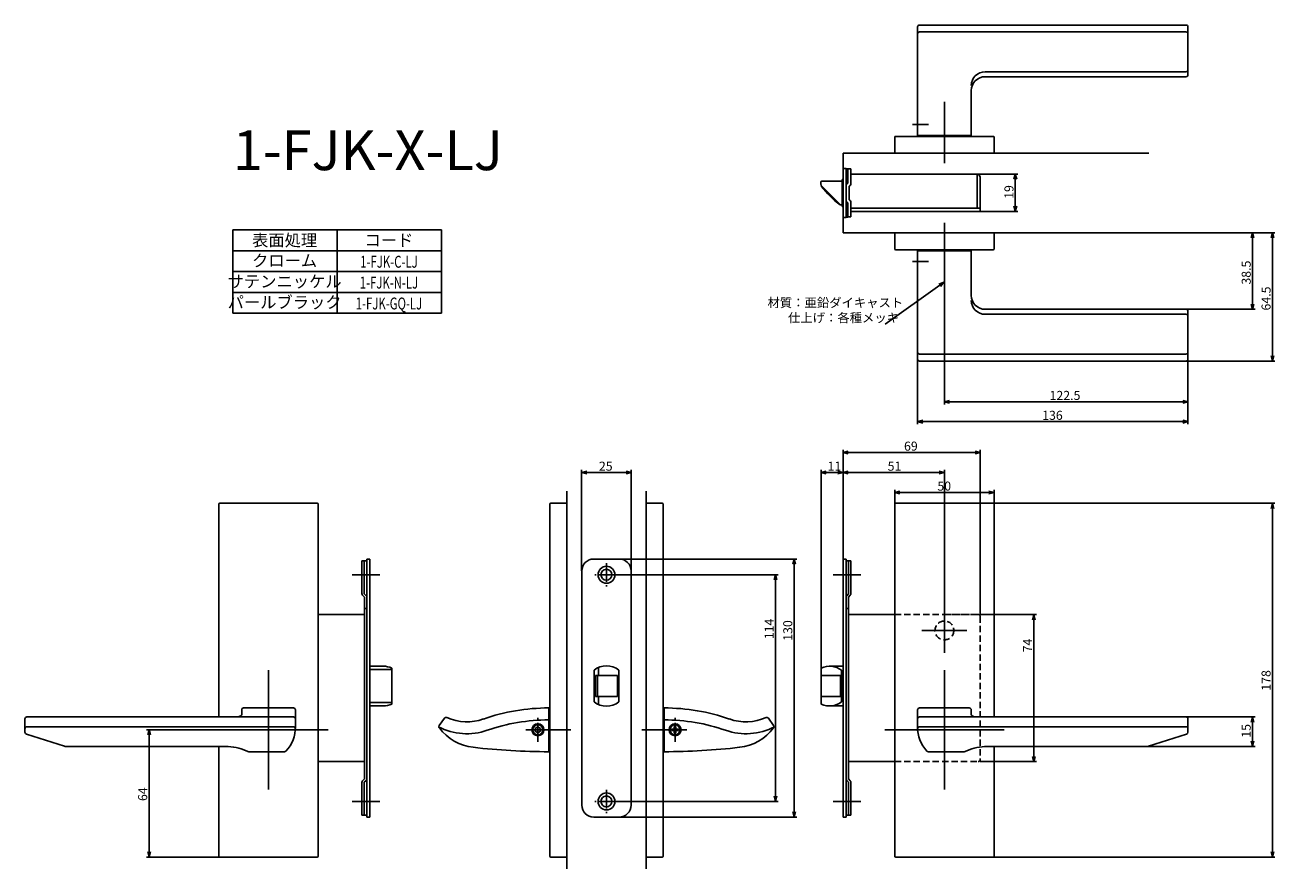
# Model space of a CAD drawing. Extents: x 2266 to 2895, y -597 to -172.
import ezdxf
from ezdxf.enums import TextEntityAlignment as Align

# ---------------------------------------------------------------- set-up
doc = ezdxf.new("R2010")
doc.units = 0
doc.header["$LTSCALE"] = 0.5
doc.linetypes.add('CENTER2', pattern=[28.575, 19.05, -3.175, 3.175, -3.175])
doc.linetypes.add('HIDDEN', pattern=[9.525, 6.35, -3.175])
doc.layers.get('0').update_dxf_attribs({"linetype": 'CONTINUOUS'})
for name, color, linetype in [('01', 1, 'CONTINUOUS'), ('1CENTER', 7, 'CENTER2'), ('1DIM', 7, 'CONTINUOUS'), ('1HIDDEN', 7, 'HIDDEN'), ('1TEXT', 7, 'CONTINUOUS')]:
    doc.layers.add(name, color=color, linetype=linetype)
doc.styles.get("Standard").update_dxf_attribs({"font": 'txt.shx', "bigfont": 'extfont.shx'})

msp = doc.modelspace()

# ---------------------------------------------------------------- linework, layer by layer
at = {"linetype": 'BYBLOCK'}
for p, q in [((2763.26, -249.94), (2763.95, -247.34)), ((2763.95, -247.34), (2764.65, -249.94)), ((2763.95, -247.34), (2763.95, -249.94)), ((2763.95, -266.14), (2763.26, -263.54)), ((2764.65, -263.54), (2763.95, -266.14)), ((2763.95, -266.14), (2763.95, -263.54)), ((2882.6, -279.44), (2883.29, -276.84)), ((2883.29, -276.84), (2883.99, -279.44)), ((2883.29, -276.84), (2883.29, -279.44)), ((2892.6, -279.44), (2893.29, -276.84)), ((2893.29, -276.84), (2893.99, -279.44)), ((2893.29, -276.84), (2893.29, -279.44)), ((2725.51, -302.67), (2728.03, -301.74)), ((2728.03, -301.74), (2725.91, -303.24)), ((2728.03, -301.74), (2726.32, -303.81)), ((2883.29, -315.34), (2882.6, -312.74)), ((2883.99, -312.74), (2883.29, -315.34)), ((2883.29, -315.34), (2883.29, -312.74)), ((2893.29, -341.34), (2892.6, -338.74)), ((2893.99, -338.74), (2893.29, -341.34)), ((2893.29, -341.34), (2893.29, -338.74)), ((2728.29, -361.84), (2730.89, -361.14)), ((2730.89, -362.54), (2728.29, -361.84)), ((2728.29, -361.84), (2730.89, -361.84)), ((2848.19, -361.14), (2850.79, -361.84)), ((2850.79, -361.84), (2848.19, -362.54)), ((2850.79, -361.84), (2848.19, -361.84)), ((2714.79, -371.84), (2717.39, -371.14)), ((2717.39, -372.54), (2714.79, -371.84)), ((2714.79, -371.84), (2717.39, -371.84)), ((2848.19, -371.14), (2850.79, -371.84)), ((2850.79, -371.84), (2848.19, -372.54)), ((2850.79, -371.84), (2848.19, -371.84)), ((2703.29, -407.44), (2705.89, -406.74)), ((2705.89, -408.14), (2703.29, -407.44)), ((2703.29, -407.44), (2705.89, -407.44)), ((2750.69, -406.74), (2753.29, -407.44)), ((2753.29, -407.44), (2750.69, -408.14)), ((2753.29, -407.44), (2750.69, -407.44)), ((2892.6, -415.44), (2893.29, -412.84)), ((2893.29, -412.84), (2893.99, -415.44)), ((2893.29, -412.84), (2893.29, -415.44)), ((2882.6, -522.94), (2883.29, -520.34)), ((2883.29, -520.34), (2883.99, -522.94)), ((2883.29, -520.34), (2883.29, -522.94)), ((2327.5, -529.44), (2328.19, -526.84)), ((2328.19, -526.84), (2328.89, -529.44)), ((2328.19, -526.84), (2328.19, -529.44)), ((2883.29, -535.19), (2882.6, -532.59)), ((2883.99, -532.59), (2883.29, -535.19)), ((2883.29, -535.19), (2883.29, -532.59)), ((2328.19, -590.84), (2327.5, -588.24)), ((2328.89, -588.24), (2328.19, -590.84)), ((2328.19, -590.84), (2328.19, -588.24)), ((2893.29, -590.84), (2892.6, -588.24)), ((2893.99, -588.24), (2893.29, -590.84)), ((2893.29, -590.84), (2893.29, -588.24))]:
    msp.add_line(p, q, dxfattribs=at)
at = {"layer": '01'}
for p, q in [((2714.79, -227.84), (2714.79, -173.34)), ((2715.79, -172.34), (2849.79, -172.34)), ((2715.79, -175.84), (2849.79, -175.84)), ((2850.79, -197.34), (2850.79, -173.34)), ((2748.79, -195.84), (2849.79, -195.84)), ((2748.79, -198.34), (2849.79, -198.34)), ((2741.79, -227.84), (2741.79, -205.34)), ((2728.29, -241.84), (2728.29, -210.92)), ((2703.29, -236.84), (2703.29, -228.84)), ((2703.79, -228.34), (2752.79, -228.34)), ((2714.79, -227.84), (2741.79, -227.84)), ((2753.29, -236.84), (2753.29, -228.84)), ((2677.29, -236.84), (2831.05, -236.84)), ((2703.29, -236.84), (2753.29, -236.84)), ((2728.29, -298.34), (2728.29, -271.77)), ((2677.29, -276.84), (2831.05, -276.84)), ((2703.29, -276.84), (2753.29, -276.84)), ((2703.29, -276.84), (2703.29, -284.84)), ((2753.29, -276.84), (2753.29, -284.84)), ((2703.79, -285.34), (2752.79, -285.34)), ((2714.79, -285.84), (2741.79, -285.84)), ((2714.79, -285.84), (2714.79, -340.34)), ((2741.79, -285.84), (2741.79, -308.34)), ((2748.79, -315.34), (2849.79, -315.34)), ((2748.79, -317.84), (2849.79, -317.84)), ((2850.79, -316.34), (2850.79, -340.34)), ((2715.79, -337.84), (2849.79, -337.84)), ((2715.79, -341.34), (2849.79, -341.34)), ((2677.29, -440.97), (2677.29, -386.04)), ((2743.69, -387.34), (2679.89, -387.34)), ((2746.29, -468.84), (2746.29, -386.04)), ((2545.79, -446.84), (2545.79, -396.12)), ((2570.79, -446.84), (2570.79, -396.12)), ((2666.29, -498.84), (2666.29, -396.12)), ((2677.29, -440.97), (2677.29, -396.12)), ((2677.29, -440.97), (2677.29, -396.12)), ((2728.29, -476.84), (2728.29, -396.12)), ((2548.39, -397.42), (2568.19, -397.42)), ((2668.89, -397.42), (2674.69, -397.42)), ((2679.89, -397.42), (2725.69, -397.42)), ((2538.29, -406.84), (2538.29, -596.84)), ((2578.29, -406.84), (2578.29, -596.84)), ((2363.29, -413.34), (2363.29, -520.34)), ((2412.79, -412.84), (2363.79, -412.84)), ((2413.29, -413.34), (2413.29, -590.34)), ((2529.79, -413.34), (2529.79, -590.34)), ((2530.29, -412.84), (2538.29, -412.84)), ((2538.29, -412.84), (2538.29, -590.84)), ((2578.29, -412.84), (2578.29, -590.84)), ((2586.29, -412.84), (2578.29, -412.84)), ((2586.79, -413.34), (2586.79, -590.34)), ((2703.29, -413.34), (2703.29, -590.34)), ((2703.79, -412.84), (2752.79, -412.84)), ((2753.29, -413.34), (2753.29, -520.34)), ((2564.94, -440.94), (2653.99, -440.94)), ((2652.69, -443.54), (2652.69, -568.14)), ((2444.29, -448.84), (2430.29, -448.84)), ((2564.34, -448.84), (2644.63, -448.84)), ((2643.33, -451.44), (2643.33, -560.24)), ((2672.29, -448.84), (2686.29, -448.84)), ((2728.29, -465.53), (2728.29, -488.15)), ((2746.29, -468.84), (2774.59, -468.84)), ((2773.29, -471.44), (2773.29, -540.24)), ((2739.6, -476.84), (2716.98, -476.84)), ((2388.29, -496.84), (2388.29, -556.84)), ((2388.29, -496.84), (2388.29, -556.84)), ((2728.29, -496.84), (2728.29, -556.84)), ((2265.79, -521.34), (2265.79, -528.08)), ((2400.79, -520.34), (2266.79, -520.34)), ((2374.79, -516.84), (2374.79, -519.07)), ((2400.79, -515.84), (2375.79, -515.84)), ((2401.79, -525.3), (2401.79, -516.84)), ((2474.21, -524.71), (2476.81, -521.02)), ((2529.29, -515.84), (2529.29, -537.84)), ((2587.29, -515.84), (2587.29, -537.84)), ((2642.38, -524.71), (2639.77, -521.02)), ((2714.79, -525.3), (2714.79, -516.84)), ((2715.79, -515.84), (2740.79, -515.84)), ((2715.79, -520.34), (2849.79, -520.34)), ((2741.79, -516.84), (2741.79, -519.07)), ((2850.79, -521.34), (2850.79, -528.08)), ((2400.8, -525.3), (2266.79, -525.3)), ((2418.29, -526.84), (2358.29, -526.84)), ((2540.42, -526.84), (2517.79, -526.84)), ((2523.79, -525.34), (2522.49, -526.09)), ((2522.49, -526.09), (2522.49, -527.59)), ((2522.49, -527.59), (2523.79, -528.34)), ((2525.09, -526.09), (2523.79, -525.34)), ((2523.79, -528.34), (2525.09, -527.59)), ((2525.09, -527.59), (2525.09, -526.09)), ((2576.16, -526.84), (2598.79, -526.84)), ((2591.89, -526.44), (2591.04, -526.44)), ((2591.04, -527.24), (2591.04, -526.44)), ((2591.89, -527.24), (2591.04, -527.24)), ((2592.39, -525.09), (2592.39, -525.94)), ((2592.39, -525.09), (2593.19, -525.09)), ((2592.39, -528.59), (2592.39, -527.74)), ((2593.19, -525.09), (2593.19, -525.94)), ((2593.19, -528.59), (2593.19, -527.74)), ((2593.69, -526.44), (2594.54, -526.44)), ((2593.69, -527.24), (2594.54, -527.24)), ((2594.54, -526.44), (2594.54, -527.24)), ((2698.29, -526.84), (2758.29, -526.84)), ((2715.79, -525.3), (2849.79, -525.3)), ((2266.49, -529.03), (2285.64, -535.14)), ((2593.19, -528.59), (2592.39, -528.59)), ((2850.1, -529.03), (2830.94, -535.14)), ((2368.05, -535.19), (2285.95, -535.19)), ((2363.29, -535.19), (2363.29, -590.34)), ((2396.35, -537.84), (2378.31, -537.84)), ((2720.24, -537.84), (2738.27, -537.84)), ((2748.53, -535.19), (2830.64, -535.19)), ((2753.29, -535.19), (2753.29, -590.34)), ((2746.29, -542.84), (2774.59, -542.84)), ((2444.29, -562.84), (2430.29, -562.84)), ((2564.34, -562.84), (2644.63, -562.84)), ((2672.29, -562.84), (2686.29, -562.84)), ((2564.86, -570.74), (2653.99, -570.74)), ((2363.79, -590.84), (2412.79, -590.84)), ((2530.29, -590.84), (2538.29, -590.84)), ((2586.29, -590.84), (2578.29, -590.84)), ((2752.79, -590.84), (2703.79, -590.84))]:
    msp.add_line(p, q, dxfattribs=at)
at = {"layer": '01', "linetype": 'BYBLOCK'}
for p, q in [((2677.29, -236.84), (2677.29, -276.84)), ((2677.29, -244.44), (2678.79, -244.44)), ((2677.29, -269.24), (2677.29, -244.44)), ((2678.79, -244.44), (2678.79, -269.24)), ((2678.79, -244.64), (2681.29, -244.64)), ((2679.69, -251.84), (2679.69, -244.64)), ((2681.29, -252), (2681.29, -244.64)), ((2666.19, -252.04), (2666.19, -251.34)), ((2676.79, -250.84), (2666.69, -250.84)), ((2677.29, -249.99), (2676.79, -249.99)), ((2676.79, -263.69), (2676.79, -249.99)), ((2744.69, -247.34), (2681.29, -247.34)), ((2744.69, -264.54), (2744.69, -247.34)), ((2746.29, -266.14), (2746.29, -248.94)), ((2666.19, -252.42), (2666.19, -252.04)), ((2666.39, -253.17), (2666.39, -253.34)), ((2675.85, -262.69), (2666.63, -253.48)), ((2680.39, -260.24), (2680.39, -253.44)), ((2676.79, -262.84), (2675.99, -262.84)), ((2676.79, -262.84), (2676.2, -262.84)), ((2676.79, -263.69), (2677.29, -263.69)), ((2679.69, -261.84), (2679.69, -268.94)), ((2681.29, -268.84), (2681.29, -261.68)), ((2677.29, -269.24), (2678.79, -269.24)), ((2679.69, -268.94), (2678.79, -268.94)), ((2681.29, -268.84), (2679.69, -268.84)), ((2746.29, -264.54), (2681.29, -264.54)), ((2698.73, -266.14), (2681.29, -266.14)), ((2746.29, -266.14), (2695.89, -266.14)), ((2677.29, -387.34), (2679.89, -386.64)), ((2679.89, -388.03), (2677.29, -387.34)), ((2677.29, -387.34), (2679.89, -387.34)), ((2743.69, -386.64), (2746.29, -387.34)), ((2746.29, -387.34), (2743.69, -388.03)), ((2746.29, -387.34), (2743.69, -387.34)), ((2545.79, -397.42), (2548.39, -396.72)), ((2548.39, -398.11), (2545.79, -397.42)), ((2545.79, -397.42), (2548.39, -397.42)), ((2568.19, -396.72), (2570.79, -397.42)), ((2570.79, -397.42), (2568.19, -398.11)), ((2570.79, -397.42), (2568.19, -397.42)), ((2666.29, -397.42), (2668.89, -396.72)), ((2668.89, -398.11), (2666.29, -397.42)), ((2666.29, -397.42), (2668.89, -397.42)), ((2674.69, -396.72), (2677.29, -397.42)), ((2677.29, -397.42), (2674.69, -398.11)), ((2677.29, -397.42), (2674.69, -397.42)), ((2677.29, -397.42), (2679.89, -396.72)), ((2679.89, -398.11), (2677.29, -397.42)), ((2677.29, -397.42), (2679.89, -397.42)), ((2725.69, -396.72), (2728.29, -397.42)), ((2728.29, -397.42), (2725.69, -398.11)), ((2728.29, -397.42), (2725.69, -397.42)), ((2437.79, -441.84), (2435.29, -441.84)), ((2435.29, -441.84), (2435.29, -458.34)), ((2436.49, -441.84), (2436.49, -458.44)), ((2437.79, -440.94), (2437.79, -570.74)), ((2439.29, -440.94), (2437.79, -440.94)), ((2439.29, -440.94), (2439.29, -570.74)), ((2551.89, -440.94), (2564.69, -440.94)), ((2651.99, -443.54), (2652.69, -440.94)), ((2652.69, -440.94), (2653.39, -443.54)), ((2652.69, -440.94), (2652.69, -443.54)), ((2677.29, -440.94), (2677.29, -570.74)), ((2677.29, -440.94), (2678.79, -440.94)), ((2678.79, -440.94), (2678.79, -570.74)), ((2678.79, -441.84), (2681.29, -441.84)), ((2680.09, -441.84), (2680.09, -458.44)), ((2681.29, -441.84), (2681.29, -458.34)), ((2545.89, -446.94), (2545.89, -564.74)), ((2570.69, -446.94), (2570.69, -564.74)), ((2642.63, -451.44), (2643.33, -448.84)), ((2643.33, -448.84), (2644.02, -451.44)), ((2643.33, -448.84), (2643.33, -451.44)), ((2436.49, -458.44), (2437.44, -459.39)), ((2680.09, -458.44), (2679.14, -459.39)), ((2435.64, -459.19), (2436.59, -460.14)), ((2436.59, -460.14), (2436.59, -551.54)), ((2680.94, -459.19), (2679.99, -460.14)), ((2679.99, -460.14), (2679.99, -551.54)), ((2436.59, -468.84), (2413.29, -468.84)), ((2421.39, -468.84), (2413.29, -468.84)), ((2437.79, -465.84), (2436.59, -465.84)), ((2678.79, -465.84), (2679.99, -465.84)), ((2679.99, -468.84), (2703.29, -468.84)), ((2695.19, -468.84), (2703.29, -468.84)), ((2772.6, -471.44), (2773.29, -468.84)), ((2773.29, -468.84), (2773.99, -471.44)), ((2773.29, -468.84), (2773.29, -471.44)), ((2446, -494.84), (2439.29, -494.84)), ((2450.29, -495.81), (2450.29, -513.87)), ((2554.29, -495.51), (2554.29, -499.59)), ((2666.29, -495.81), (2666.29, -513.87)), ((2670.59, -494.84), (2677.29, -494.84)), ((2552.04, -496.84), (2552.04, -512.84)), ((2552.79, -499.59), (2552.79, -510.09)), ((2552.79, -499.59), (2563.79, -499.59)), ((2553.79, -499.59), (2553.79, -510.09)), ((2563.79, -499.59), (2563.79, -510.09)), ((2564.54, -496.84), (2564.54, -512.84)), ((2666.29, -499.59), (2676.09, -499.59)), ((2676.09, -499.59), (2676.09, -510.09)), ((2676.59, -496.84), (2676.59, -512.84)), ((2446, -514.84), (2439.29, -514.84)), ((2552.79, -510.09), (2563.79, -510.09)), ((2554.29, -510.09), (2554.29, -514.17)), ((2666.29, -510.09), (2676.09, -510.09)), ((2670.59, -514.84), (2677.29, -514.84)), ((2773.29, -542.84), (2772.6, -540.24)), ((2773.99, -540.24), (2773.29, -542.84)), ((2773.29, -542.84), (2773.29, -540.24)), ((2436.59, -542.84), (2413.29, -542.84)), ((2679.99, -542.84), (2703.29, -542.84)), ((2435.29, -569.84), (2435.29, -553.34)), ((2435.64, -552.49), (2436.59, -551.54)), ((2436.49, -553.24), (2437.44, -552.29)), ((2436.49, -569.84), (2436.49, -553.24)), ((2680.09, -553.24), (2679.14, -552.29)), ((2680.94, -552.49), (2679.99, -551.54)), ((2680.09, -569.84), (2680.09, -553.24)), ((2681.29, -569.84), (2681.29, -553.34)), ((2643.33, -562.84), (2642.63, -560.24)), ((2644.02, -560.24), (2643.33, -562.84)), ((2643.33, -562.84), (2643.33, -560.24)), ((2437.79, -569.84), (2435.29, -569.84)), ((2439.29, -570.74), (2437.79, -570.74)), ((2551.89, -570.74), (2564.69, -570.74)), ((2652.69, -570.74), (2651.99, -568.14)), ((2653.39, -568.14), (2652.69, -570.74)), ((2652.69, -570.74), (2652.69, -568.14)), ((2677.29, -570.74), (2678.79, -570.74)), ((2678.79, -569.84), (2681.29, -569.84))]:
    msp.add_line(p, q, dxfattribs=at)
at = {"layer": '01', "linetype": 'CONTINUOUS'}
for p, q in [((2439.29, -496.52), (2449.79, -496.52)), ((2450.29, -497.36), (2450.29, -512.32)), ((2449.79, -513.15), (2439.29, -513.15))]:
    msp.add_line(p, q, dxfattribs=at)
at = {"layer": '01', "linetype": 'BYBLOCK'}
for centre, radius in [((2558.29, -448.84), 4.25), ((2558.29, -448.84), 2.75), ((2558.29, -562.84), 4.25), ((2558.29, -562.84), 2.75)]:
    msp.add_circle(centre, radius, dxfattribs=at)
at = {"layer": '01'}
for centre, radius in [((2523.79, -526.84), 3), ((2523.79, -526.84), 2.5), ((2592.79, -526.84), 3), ((2592.79, -526.84), 2.5)]:
    msp.add_circle(centre, radius, dxfattribs=at)
for centre, radius, start, end in [((2715.79, -173.34), 1, 90, 180), ((2715.79, -176.84), 1, 90, 180), ((2849.79, -173.34), 1, 0, 90), ((2849.79, -176.84), 1, 0, 90), ((2849.79, -194.84), 1, 270, 0), ((2748.79, -202.84), 7, 90, 180), ((2748.79, -205.34), 7, 90, 180), ((2849.79, -197.34), 1, 270, 0), ((2703.79, -228.84), 0.5, 90, 180), ((2752.79, -228.84), 0.5, 0, 90), ((2703.79, -284.84), 0.5, 180, 270), ((2752.79, -284.84), 0.5, 270, 0), ((2748.79, -308.34), 7, 180, 270), ((2748.79, -310.84), 7, 180, 270), ((2849.79, -316.34), 1, 0, 90), ((2849.79, -318.84), 1, 0, 90), ((2715.79, -336.84), 1, 180, 270), ((2849.79, -336.84), 1, 270, 0), ((2715.79, -340.34), 1, 180, 270), ((2849.79, -340.34), 1, 270, 0), ((2363.79, -413.34), 0.5, 90, 180), ((2412.79, -413.34), 0.5, 0, 90), ((2530.29, -413.34), 0.5, 90, 180), ((2586.29, -413.34), 0.5, 0, 90), ((2703.79, -413.34), 0.5, 90, 180), ((2752.79, -413.34), 0.5, 0, 90), ((2266.79, -521.34), 1, 90, 180), ((2375.79, -516.84), 1, 90, 180), ((2400.79, -516.84), 1, 0, 90), ((2400.79, -521.34), 1, 0, 90), ((2477.63, -521.6), 1, 66.17787, 144.77147), ((2488.13, -497.81), 25, 246.17787, 289.37985), ((2529.29, -615.84), 100, 90, 109.2259), ((2529.29, -615.84), 94, 90, 109.2259), ((2587.29, -615.84), 100, 70.7741, 90), ((2587.29, -615.84), 94, 70.7741, 90), ((2628.45, -497.81), 25, 250.62015, 293.82213), ((2638.96, -521.6), 1, 35.22853, 113.82213), ((2715.79, -516.84), 1, 90, 180), ((2715.79, -521.34), 1, 90, 180), ((2740.79, -516.84), 1, 0, 90), ((2849.79, -521.34), 1, 0, 90), ((2266.79, -526.3), 1, 90, 180), ((2266.79, -528.08), 1, 180, 252.3164), ((2385.12, -525.89), 16.68, 315.70888, 2.0399), ((2400.8, -526.3), 1, 358.51547, 90), ((2488.13, -497.81), 31, 242.44977, 289.2259), ((2475.02, -525.28), 1, 144.77147, 217.09302), ((2494.17, -510.81), 25, 217.09302, 263.38705), ((2591.89, -525.94), 0.5, 270, 0), ((2591.89, -527.74), 0.5, 0, 90), ((2593.69, -525.94), 0.5, 179.99999, 270), ((2593.69, -527.74), 0.5, 90, 180.00001), ((2628.45, -497.81), 31, 250.7741, 297.55023), ((2622.42, -510.81), 25, 276.61295, 322.90698), ((2641.56, -525.28), 1, 322.90698, 35.22853), ((2731.46, -525.89), 16.68, 177.9601, 224.29112), ((2715.79, -526.3), 1, 90, 181.48453), ((2849.79, -526.3), 1, 0, 90), ((2849.79, -528.08), 1, 287.6836, 0), ((2285.95, -534.19), 1, 252.3164, 270), ((2285.95, -534.19), 1, 252.3164, 270), ((2364.55, -569.9), 34.89, 66.77213, 84.24409), ((2396.35, -536.84), 1, 270, 315.70888), ((2529.29, -207.84), 330, 263.38705, 270), ((2587.29, -207.84), 330, 270, 276.61295), ((2720.24, -536.84), 1, 224.29112, 270), ((2752.03, -569.9), 34.89, 95.75591, 113.22787), ((2830.64, -534.19), 1, 270, 287.6836), ((2830.64, -534.19), 1, 270, 287.6836), ((2363.79, -590.34), 0.5, 180, 270), ((2412.79, -590.34), 0.5, 270, 0), ((2530.29, -590.34), 0.5, 180, 270), ((2586.29, -590.34), 0.5, 270, 0), ((2703.79, -590.34), 0.5, 180, 270), ((2752.79, -590.34), 0.5, 270, 0)]:
    msp.add_arc(centre, radius, start, end, dxfattribs=at)
at = {"layer": '01', "linetype": 'BYBLOCK'}
for centre, radius, start, end in [((2666.69, -251.34), 0.5, 90, 180), ((2744.69, -248.94), 1.6, 0, 90), ((2667.69, -252.42), 1.5, 190.62811, 225), ((2666.69, -253.34), 0.3, 180, 217.74053), ((2706, -222.92), 50, 217.74053, 232.86781), ((2680.39, -253.28), 1.6, 115.94448, 180), ((2679.69, -252), 1.6, 295.94448, 0), ((2675.99, -262.54), 0.3, 232.86781, 270), ((2676.2, -262.34), 0.5, 225, 270), ((2680.39, -260.4), 1.6, 180, 244.05552), ((2679.69, -261.68), 1.6, 0, 64.05552), ((2551.89, -446.94), 6, 90, 180), ((2564.69, -446.94), 6, 0, 90), ((2436.49, -458.34), 1.2, 180, 225), ((2680.09, -458.34), 1.2, 315, 0), ((2436.59, -460.24), 1.2, 0, 45), ((2679.99, -460.24), 1.2, 135, 180), ((2446, -504.84), 10, 64.57753, 90), ((2558.29, -504.84), 10.15, 51.99258, 128.00742), ((2670.59, -504.84), 10, 53.1301, 115.42247), ((2446, -504.84), 10, 270, 295.42247), ((2558.29, -504.84), 10.15, 231.99258, 308.00742), ((2670.59, -504.84), 10, 244.57753, 306.8699), ((2436.49, -553.34), 1.2, 135, 180), ((2436.59, -551.44), 1.2, 315, 0), ((2679.99, -551.44), 1.2, 180, 225), ((2680.09, -553.34), 1.2, 0, 45), ((2551.89, -564.74), 6, 180, 270), ((2564.69, -564.74), 6, 270, 0)]:
    msp.add_arc(centre, radius, start, end, dxfattribs=at)
at = {"layer": '01', "linetype": 'CONTINUOUS'}
for centre, start, end in [((2449.83, -496.99), 5.74225, 94.77209), ((2449.83, -512.69), 265.22791, 354.25775)]:
    msp.add_arc(centre, 0.464, start, end, dxfattribs=at)
at = {"layer": '01', "extrusion": (0, 0, -1)}
msp.add_ellipse((2367.79, -519.07), major_axis=(7, 0), ratio=0.289031, start_param=0, end_param=0.675423, dxfattribs=at)
at = {"layer": '01'}
msp.add_ellipse((2748.79, -519.07), major_axis=(-7, 0), ratio=0.289031, start_param=0, end_param=0.675423, dxfattribs=at)
at = {"layer": '01', "linetype": 'BYBLOCK'}
msp.add_open_spline([(2666.22, -252.69), (2666.2, -252.6), (2666.19, -252.51), (2666.19, -252.42)], degree=3, dxfattribs=at)
at = {"layer": '01'}
for p in [(2523.79, -526.84), (2592.79, -526.84)]:
    msp.add_point(p, dxfattribs=at)
at = {"layer": '1CENTER'}
for p, q in [((2712.21, -222.34), (2720.34, -222.34)), ((2712.21, -291.34), (2720.34, -291.34)), ((2558.29, -442.96), (2558.29, -454.71)), ((2564.17, -448.84), (2552.42, -448.84)), ((2523.79, -532.84), (2523.79, -520.84)), ((2592.79, -532.84), (2592.79, -520.84)), ((2558.29, -556.96), (2558.29, -568.71)), ((2564.17, -562.84), (2552.42, -562.84))]:
    msp.add_line(p, q, dxfattribs=at)
at = {"layer": '1DIM'}
for p, q in [((2744.69, -247.34), (2765.25, -247.34)), ((2763.95, -249.94), (2763.95, -263.54)), ((2746.29, -266.14), (2765.25, -266.14)), ((2370.29, -275.34), (2475.29, -275.34)), ((2370.29, -296.34), (2370.29, -275.34)), ((2422.79, -275.34), (2422.79, -296.34)), ((2475.29, -296.34), (2475.29, -275.34)), ((2831.05, -276.84), (2884.59, -276.84)), ((2831.05, -276.84), (2894.59, -276.84)), ((2883.29, -312.74), (2883.29, -279.44)), ((2893.29, -338.74), (2893.29, -279.44)), ((2370.29, -285.84), (2475.29, -285.84)), ((2370.29, -296.34), (2475.29, -296.34)), ((2370.29, -296.34), (2475.29, -296.34)), ((2370.29, -296.34), (2475.29, -296.34)), ((2370.29, -306.84), (2370.29, -296.34)), ((2422.79, -296.34), (2422.79, -306.84)), ((2475.29, -306.84), (2475.29, -296.34)), ((2728.29, -298.34), (2728.29, -363.14)), ((2370.29, -306.84), (2475.29, -306.84)), ((2370.29, -317.34), (2370.29, -306.84)), ((2422.79, -306.84), (2422.79, -317.34)), ((2475.29, -317.34), (2475.29, -306.84)), ((2725.91, -303.24), (2698.45, -322.75)), ((2370.29, -317.34), (2475.29, -317.34)), ((2849.79, -315.34), (2884.59, -315.34)), ((2714.79, -340.34), (2714.79, -373.14)), ((2849.79, -341.34), (2894.59, -341.34)), ((2850.79, -340.34), (2850.79, -363.14)), ((2850.79, -340.34), (2850.79, -373.14)), ((2730.89, -361.84), (2848.19, -361.84)), ((2717.39, -371.84), (2848.19, -371.84)), ((2703.29, -413.34), (2703.29, -406.14)), ((2705.89, -407.44), (2750.69, -407.44)), ((2753.29, -413.34), (2753.29, -406.14)), ((2752.79, -412.84), (2894.59, -412.84)), ((2893.29, -588.24), (2893.29, -415.44)), ((2849.79, -520.34), (2884.59, -520.34)), ((2358.29, -526.84), (2326.89, -526.84)), ((2883.29, -532.59), (2883.29, -522.94)), ((2328.19, -529.44), (2328.19, -588.24)), ((2830.64, -535.19), (2884.59, -535.19)), ((2363.79, -590.84), (2326.89, -590.84)), ((2752.79, -590.84), (2894.59, -590.84))]:
    msp.add_line(p, q, dxfattribs=at)
at = {"layer": '1HIDDEN'}
for p, q in [((2703.29, -468.84), (2745.29, -468.84)), ((2728.29, -468.84), (2745.29, -468.84)), ((2746.29, -469.84), (2746.29, -541.84)), ((2703.29, -542.84), (2745.29, -542.84))]:
    msp.add_line(p, q, dxfattribs=at)
msp.add_circle((2728.29, -476.84), 4.75, dxfattribs=at)
for centre, start, end in [((2745.29, -469.84), 0, 90), ((2745.29, -541.84), 270, 0)]:
    msp.add_arc(centre, 1, start, end, dxfattribs=at)

# ---------------------------------------------------------------- texts
at = {"layer": '01', "linetype": 'CONTINUOUS'}
for s, p in [('材質：亜鉛ダイキャスト', (2639.3, -314.26)), ('仕上げ：各種メッキ', (2649.61, -321.84)), ('69', (2707.98, -386.43)), ('25', (2554.5, -396.51)), ('11', (2669.52, -396.51)), ('51', (2699.74, -396.51))]:
    msp.add_text(s, height=4.55, dxfattribs=at).set_placement(p)
for s, p in [('114', (2642.42, -481.26)), ('130', (2651.78, -482.04)), ('74', (2772.38, -487.87))]:
    msp.add_text(s, height=4.55, rotation=90, dxfattribs=at).set_placement(p)
at = {"layer": '1DIM', "linetype": 'CONTINUOUS'}
for s, p in [('19', (2763.04, -259.77)), ('38.5', (2882.38, -302.91)), ('64.5', (2892.38, -315.93)), ('178', (2892.38, -507.15)), ('15', (2882.38, -530.8)), ('64', (2327.28, -562.65))]:
    msp.add_text(s, height=4.55, rotation=90, dxfattribs=at).set_placement(p)
for s, p in [('122.5', (2781.2, -360.93)), ('136', (2777.48, -370.93)), ('50', (2724.77, -406.53))]:
    msp.add_text(s, height=4.55, dxfattribs=at).set_placement(p)
at = {"layer": '1TEXT'}
msp.add_text('1-FJK-X-LJ', height=20, dxfattribs=at).set_placement((2370.29, -245.34))
for s, p in [('表面処理', (2396.39, -283.59)), ('コード', (2448.89, -283.59)), ('クローム', (2396.39, -293.84)), ('サテンニッケル', (2396.39, -304.31)), ('パールブラック', (2396.39, -314.81))]:
    msp.add_text(s, height=6, dxfattribs=at).set_placement(p, align=Align.CENTER)
at = {"layer": '1TEXT', "width": 0.7}
for s, p in [('1-FJK-C-LJ', (2448.89, -294.41)), ('1-FJK-N-LJ', (2448.89, -304.91)), ('1-FJK-GQ-LJ', (2448.89, -315.41))]:
    msp.add_text(s, height=6, dxfattribs=at).set_placement(p, align=Align.CENTER)

doc.saveas('drawing.dxf')
